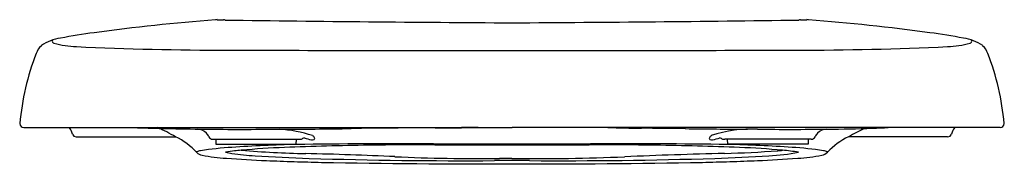
# Model space of a CAD drawing. Extents: x 6556.3 to 6570.5, y 16.7 to 18.8.
import ezdxf

# ---------------------------------------------------------------- set-up
doc = ezdxf.new("R2010")
doc.units = 0
doc.header["$LTSCALE"] = 0.64311
doc.layers.get('0').update_dxf_attribs({"color": 255, "linetype": 'CONTINUOUS'})
doc.layers.get('DEFPOINTS').update_dxf_attribs({"linetype": 'CONTINUOUS'})
doc.styles.get("Standard").update_dxf_attribs({"font": 'txt', "width": 0.8})

msp = doc.modelspace()

# ---------------------------------------------------------------- linework, layer by layer
for p, q in [((6556.407, 17.243), (6563.408, 17.243)), ((6570.409, 17.243), (6563.408, 17.243)), ((6557.159, 17.11), (6558.582, 17.11)), ((6569.656, 17.11), (6568.233, 17.11)), ((6559.115, 17.075), (6560.357, 17.075)), ((6559.159, 17.075), (6559.159, 17.005)), ((6559.159, 17.005), (6560.314, 17.005)), ((6560.314, 17.005), (6560.315, 17.075)), ((6567.701, 17.075), (6566.459, 17.075)), ((6566.502, 17.005), (6566.501, 17.075)), ((6567.657, 17.005), (6566.502, 17.005)), ((6567.657, 17.075), (6567.657, 17.005))]:
    msp.add_line(p, q)
for centre, radius, start, end in [((6561.661, -13.031), 31.916, 94.5061, 97.6457), ((6559.177, 18.485), 0.303, 89.5818, 94.5061), ((6559.235, 37.954), 19.167, 269.8333, 270.1047), ((6559.27, 18.727), 0.06, 65.1624, 89.9272), ((6567.545, 18.727), 0.06, 90.0728, 114.8376), ((6567.58, 37.954), 19.167, 269.8953, 270.1667), ((6567.638, 18.485), 0.303, 85.4939, 90.4182), ((6565.155, -13.031), 31.916, 82.3543, 85.4939), ((6567.233, 636.591), 617.86, 269.263947, 269.645311), ((6559.583, 636.591), 617.86, 270.354689, 270.736053), ((6557.008, 17.924), 0.604, 97.1686, 125.5059), ((6558.456, 10.638), 8.031, 97.4504, 100.9389), ((6568.36, 10.638), 8.031, 79.0611, 82.5496), ((6569.808, 17.924), 0.604, 54.4941, 82.8314), ((6556.834, 18.215), 0.267, 131.4365, 160.797), ((6556.836, 18.482), 0.0247, 143.5318, 225.5426), ((6556.852, 18.489), 0.0414, 216.8066, 251.0417), ((6557.225, 19.986), 1.584, 255.8714, 267.662), ((6559.283, 62.735), 44.383, 267.2593, 270.0691), ((6567.533, 62.735), 44.383, 269.9309, 272.7407), ((6569.591, 19.986), 1.584, 272.338, 284.1286), ((6569.964, 18.489), 0.0414, 288.9583, 323.1934), ((6569.98, 18.482), 0.0247, 314.4574, 36.4682), ((6569.982, 18.215), 0.267, 19.203, 48.5635), ((6560.158, 16.937), 3.828, 159.0874, 174.563), ((6562.604, 874.062), 855.716, 269.781194, 270.053827), ((6564.212, 874.062), 855.716, 269.946173, 270.218806), ((6566.658, 16.937), 3.828, 5.437, 20.9126), ((6556.407, 17.303), 0.0601, 183.331, 269.9435), ((6556.909, 17.113), 0.197, 10.645, 41.1203), ((6559.225, 48.059), 30.841, 267.7894, 268.5607), ((6557.141, 14.61), 2.886, 60.0297, 65.8091), ((6562.469, -72.862), 90.101, 90.10481, 90.87153), ((6562.207, 70.608), 53.369, 270.1048, 270.5121), ((6563.244, -45.378), 62.622, 90.29268, 90.51212), ((6565.473, 39.754), 22.521, 268.2433, 269.472), ((6560.437, -506.675), 523.93, 89.40324, 89.472), ((6567.539, 49.802), 32.585, 270.6783, 271.8322), ((6569.675, 14.61), 2.886, 114.7741, 119.9703), ((6567.619, 47.303), 30.084, 271.8322, 272.2601), ((6569.907, 17.113), 0.197, 138.8797, 169.355), ((6570.409, 17.303), 0.0601, 270.0565, 356.669), ((6557.159, 17.169), 0.0589, 199.669, 270.7193), ((6559.138, 44.61), 27.39, 268.5607, 269.7123), ((6558.133, 16.186), 1.028, 42.9035, 64.054), ((6558.886, 17.026), 0.194, 44.2492, 88.4684), ((6559.494, 68.049), 50.832, 269.4439, 270.646), ((6558.887, 17.029), 0.192, 25.1159, 43.9827), ((6559.115, 17.136), 0.0602, 205.1159, 269.7689), ((6560.097, 77.429), 60.209, 269.97177, 270.95348), ((6559.911, 15.126), 2.1, 72.3244, 85.7346), ((6560.471, 16.965), 0.137, 108.1605, 118.9587), ((6560.631, 17.636), 0.577, 249.3879, 260.0874), ((6560.523, 17.076), 0.0576, 21.5385, 63.1973), ((6560.557, 17.089), 0.0207, 289.4528, 21.5385), ((6567.46, 154.193), 136.975, 269.34507, 269.71794), ((6566.259, 17.089), 0.0207, 158.4615, 250.5472), ((6566.293, 17.076), 0.0576, 116.8027, 158.4615), ((6566.849, 15.365), 1.856, 87.5218, 108.2796), ((6566.185, 17.636), 0.577, 279.9126, 290.6121), ((6566.345, 16.965), 0.137, 61.0413, 71.8395), ((6567.39, 74.273), 57.056, 269.5375, 270.5371), ((6567.701, 17.136), 0.0602, 270.2311, 334.8841), ((6567.929, 17.029), 0.192, 136.0173, 154.8841), ((6567.927, 17.03), 0.19, 90.7739, 136.0173), ((6568.683, 16.186), 1.028, 115.946, 136.8323), ((6569.657, 17.169), 0.0589, 269.2807, 340.331), ((6559.741, 11.5), 5.47, 93.6685, 98.4051), ((6560.752, -2.75), 19.756, 91.2782, 93.9497), ((6560.589, 5.282), 11.684, 92.1849, 95.2202), ((6562.204, -37.037), 54.034, 90.9008, 92.1849), ((6561.691, -84.284), 101.294, 89.66441, 90.78058), ((6560.366, 17.161), 0.0864, 264.2339, 285.6304), ((6560.375, 17.128), 0.0519, 285.6304, 304.0804), ((6560.543, 17.13), 0.0641, 260.0874, 289.4528), ((6562.186, -35.893), 52.889, 89.8734, 90.9008), ((6562.846, 637.652), 620.644, 269.948191, 270.051893), ((6562.712, 202.384), 185.388, 269.8734, 270.21508), ((6563.97, 637.652), 620.644, 269.948107, 270.051809), ((6564.104, 202.384), 185.388, 269.78492, 270.1266), ((6564.63, -35.893), 52.889, 89.0992, 90.1266), ((6565.125, -84.284), 101.294, 89.21942, 90.33559), ((6564.612, -37.037), 54.034, 87.8151, 89.0992), ((6566.273, 17.13), 0.0641, 250.5472, 279.9126), ((6566.441, 17.128), 0.0519, 235.9196, 254.3696), ((6566.45, 17.161), 0.0864, 254.3696, 275.7661), ((6566.064, -2.75), 19.756, 86.0503, 88.7218), ((6566.064, -2.75), 19.756, 86.0503, 88.7218), ((6566.227, 5.282), 11.684, 84.7798, 87.8151), ((6567.075, 11.5), 5.47, 81.5949, 86.3315), ((6558.888, 16.891), 0.00571, 111.2678, 192.8175), ((6558.973, 16.69), 0.224, 98.0311, 112.8988), ((6558.989, 17), 0.154, 227.8125, 260.5473), ((6559.49, 19.587), 2.79, 259.127, 266.304), ((6559.732, 14.239), 2.686, 96.4513, 99.2417), ((6559.476, 17.497), 0.632, 253.8865, 262.2568), ((6560.005, 21.384), 4.555, 262.2568, 266.4555), ((6559.933, 12.458), 4.478, 95.2202, 96.4513), ((6560.782, 32.252), 15.386, 265.3162, 268.76), ((6561.258, 41.623), 24.833, 266.4555, 268.2508), ((6559.3, -36.217), 53.099, 87.3777, 88.76), ((6562.947, 43.408), 26.61, 267.3777, 270.6025), ((6563.741, 48.497), 31.699, 269.3976, 272.3194), ((6569.135, -84.672), 101.58, 91.51179, 92.31941), ((6565.558, 41.623), 24.833, 271.7492, 273.5445), ((6566.031, 32.921), 16.054, 271.5118, 274.244), ((6566.93, 19.913), 3.079, 273.0412, 280.9668), ((6567.106, 18.442), 1.535, 274.244, 276.8813), ((6567.039, 13.94), 2.988, 80.8287, 85.1825), ((6567.326, 19.587), 2.79, 273.696, 280.873), ((6567.828, 16.997), 0.151, 279.27, 314.5153), ((6567.843, 16.69), 0.224, 67.1012, 81.9689), ((6567.928, 16.891), 0.00571, 347.1825, 68.7322), ((6560.509, 32.371), 15.614, 265.5983, 267.7112), ((6561.4, 52.388), 35.65, 267.5644, 268.2018), ((6561.759, 62.857), 46.125, 268.1646, 268.6557), ((6562.704, 88.982), 72.214, 268.25085, 270.35952), ((6563.087, 149.109), 132.387, 268.95672, 270.1389), ((6563.274, -1.749), 18.519, 89.5851, 90.3595), ((6563.317, 8.195), 8.606, 89.3976, 90.6025), ((6563.542, -1.749), 18.519, 89.6405, 90.4149), ((6563.729, 149.109), 132.387, 269.8611, 271.04328), ((6564.111, 88.982), 72.214, 269.64048, 271.74915), ((6565.057, 62.857), 46.125, 271.3443, 271.8354), ((6565.416, 52.388), 35.65, 271.7982, 272.4356), ((6566.307, 32.371), 15.614, 272.2888, 274.4017)]:
    msp.add_arc(centre, radius, start, end)

# ---------------------------------------------------------------- texts
at = {"layer": 'DEFPOINTS'}
for tag, p, s in [('MODELNUMBER', (6563.408, 16.72), 'P70363-00'), ('BRANDNAME', (6563.408, 16.719), 'KALLISTA'), ('PRODUCT', (6563.408, 16.717), 'TOILET SEAT')]:
    msp.add_attdef(tag, p, s, height=0.001, dxfattribs=at)

doc.saveas('drawing.dxf')
